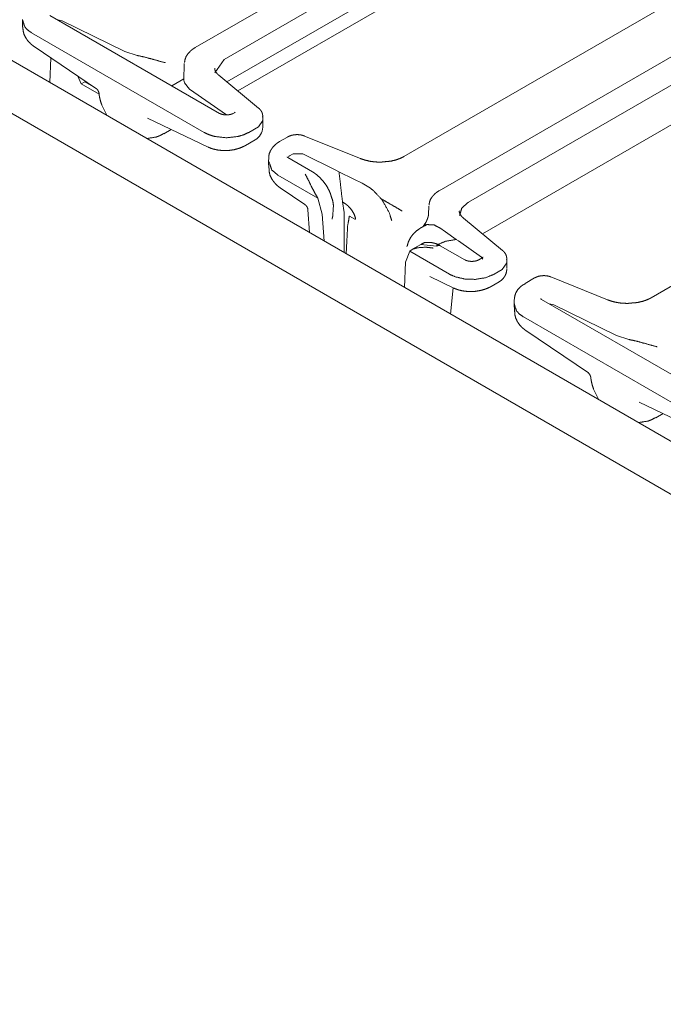
# Model space of a CAD drawing. Units: inches. Extents: x 1.11 to 9.84, y 2.79 to 7.44.
# Drawn here: x 8.1 to 8.42, y 3.64 to 4.13 of the extents above; entities that cross this region are included whole.
import ezdxf

# ---------------------------------------------------------------- set-up
doc = ezdxf.new("R2010")
doc.units = ezdxf.units.IN
doc.header["$MEASUREMENT"] = 0
doc.layers.add('1', color=7, linetype='Continuous', true_color=0xffffff)

msp = doc.modelspace()

# ---------------------------------------------------------------- linework, layer by layer
at = {"layer": '1', "color": 7, "linetype": 'Continuous', "lineweight": 13}
for p, q in [((9.37838, 3.33744), (7.66585, 4.32616)), ((9.40274, 3.34955), (7.70845, 4.32775)), ((8.385, 4.22809), (8.18388, 4.11197)), ((8.19818, 4.10611), (8.39725, 4.22105)), ((8.19965, 4.09502), (8.36623, 4.1912)), ((8.20506, 4.09056), (8.36158, 4.18092)), ((8.48321, 4.17139), (8.28714, 4.05819)), ((8.50653, 4.15792), (8.30454, 4.0413)), ((8.31905, 4.03556), (8.51878, 4.15088)), ((8.09851, 4.12583), (8.09862, 4.12213)), ((8.19593, 4.07951), (8.11207, 4.12792)), ((8.11818, 4.12521), (8.11584, 4.12575)), ((8.11818, 4.12521), (8.14908, 4.11004)), ((8.18831, 4.07009), (8.1031, 4.11929)), ((8.10431, 4.1125), (8.13521, 4.0916)), ((8.32593, 4.02001), (8.48311, 4.11075)), ((8.11215, 4.09467), (8.11265, 4.10686)), ((8.15527, 4.1081), (8.14908, 4.11004)), ((8.19818, 4.10611), (8.1936, 4.09959)), ((8.17853, 4.10409), (8.1783, 4.09586)), ((8.60474, 4.10122), (8.40931, 3.98839)), ((8.12762, 4.09416), (8.12591, 4.09789)), ((8.17832, 4.09654), (8.17238, 4.0931)), ((8.17837, 4.09586), (8.17857, 4.09465)), ((8.21529, 4.08213), (8.19568, 4.09829)), ((8.12941, 4.0951), (8.12762, 4.09416)), ((8.13647, 4.08905), (8.12762, 4.09416)), ((8.13373, 4.0926), (8.12941, 4.0951)), ((8.18115, 4.09152), (8.17857, 4.09465)), ((8.18115, 4.09152), (8.19942, 4.07875)), ((8.16028, 4.0772), (8.19038, 4.06282)), ((8.20333, 4.07982), (8.20278, 4.07951)), ((8.21739, 4.07598), (8.21733, 4.07813)), ((8.16851, 4.06945), (8.17212, 4.07154)), ((8.2104, 4.07009), (8.21519, 4.07285)), ((8.21739, 4.07598), (8.21519, 4.07285)), ((8.2173, 4.07266), (8.21739, 4.07584)), ((8.22955, 4.06782), (8.22564, 4.06557)), ((8.26561, 4.05716), (8.23803, 4.06831)), ((8.20885, 4.06366), (8.21355, 4.06637)), ((8.22029, 4.0577), (8.22023, 4.0556)), ((8.24191, 4.05061), (8.22978, 4.05761)), ((8.23057, 4.05856), (8.23006, 4.05819)), ((8.23057, 4.05856), (8.23232, 4.05954)), ((8.23712, 4.05951), (8.23232, 4.05954)), ((8.23712, 4.05951), (8.25337, 4.05151)), ((8.22023, 4.05536), (8.22027, 4.05249)), ((8.2445, 4.03764), (8.2248, 4.04902)), ((8.2248, 4.04902), (8.2248, 4.04902)), ((8.25337, 4.05151), (8.255, 4.0506)), ((8.26239, 4.04706), (8.255, 4.0506)), ((8.22595, 4.04271), (8.23817, 4.03445)), ((8.26239, 4.04706), (8.2665, 4.04503)), ((8.2665, 4.04503), (8.27054, 4.04253)), ((8.2445, 4.03764), (8.2428, 4.04079)), ((8.24677, 4.02972), (8.2445, 4.03764)), ((8.25677, 4.03583), (8.25752, 4.03056)), ((8.2584, 4.03468), (8.25677, 4.03583)), ((8.29937, 4.03367), (8.29926, 4.02955)), ((8.31904, 4.03556), (8.31905, 4.03556)), ((8.23967, 4.03188), (8.24051, 4.02056)), ((8.24775, 4.01638), (8.24677, 4.02972)), ((8.25752, 4.03056), (8.25752, 4.01074)), ((8.26017, 4.02878), (8.26287, 4.02722)), ((8.28615, 4.03129), (8.28618, 4.0313)), ((8.33586, 4.01181), (8.31655, 4.02774)), ((8.29747, 4.02484), (8.29667, 4.02362)), ((8.29761, 4.02398), (8.29817, 4.02441)), ((8.3077, 4.0209), (8.30481, 4.02291)), ((8.3077, 4.0209), (8.31289, 4.01717)), ((8.29545, 4.01475), (8.29104, 4.0122)), ((8.30322, 4.01395), (8.29545, 4.01475)), ((8.31721, 4.00714), (8.30509, 4.01413)), ((8.31289, 4.01717), (8.31404, 4.01648)), ((8.32545, 4.00852), (8.31404, 4.01648)), ((8.28997, 4.01139), (8.28791, 4.00597)), ((8.29174, 4.01254), (8.28997, 4.01139)), ((8.30967, 4.00002), (8.28997, 4.01139)), ((8.32613, 4.0074), (8.32545, 4.00852)), ((8.28732, 3.99354), (8.28791, 4.00597)), ((8.32583, 4.00815), (8.32407, 4.00714)), ((8.33802, 4.00559), (8.33573, 4.00231)), ((8.33802, 4.00559), (8.33796, 4.00772)), ((8.33802, 4.00289), (8.33802, 4.00551)), ((8.29986, 3.99886), (8.31179, 3.99316)), ((8.30967, 4.00002), (8.30967, 4.00002)), ((8.33573, 4.00231), (8.33177, 4.00002)), ((8.33177, 4.00002), (8.33177, 4.00002)), ((8.33573, 4.00231), (8.33573, 4.00231)), ((8.38778, 3.98736), (8.35978, 3.99868)), ((8.33026, 3.99401), (8.33418, 3.99627)), ((8.3517, 3.99821), (8.34697, 3.99548)), ((8.31018, 3.98034), (8.31139, 3.99335)), ((8.34158, 3.9855), (8.34169, 3.98179)), ((8.439, 3.93917), (8.35514, 3.98759)), ((8.36125, 3.98487), (8.3589, 3.98541)), ((8.36125, 3.98487), (8.39215, 3.9697)), ((8.43138, 3.92975), (8.34616, 3.97895)), ((8.34738, 3.97217), (8.37828, 3.95127)), ((8.39834, 3.96777), (8.39215, 3.9697)), ((8.40335, 3.93687), (8.43345, 3.92248)), ((8.41157, 3.92912), (8.41519, 3.93121))]:
    msp.add_line(p, q, dxfattribs=at)
msp.add_arc((8.2098, 4.07287), 0.0075, 300, 358.4053, dxfattribs=at)
for points, knots in [([(8.1031, 4.11929), (8.10108, 4.12071), (8.09965, 4.1223), (8.09856, 4.12577)], [0, 0, 0.299154, 0.558974, 1, 1]), ([(8.09875, 4.12221), (8.09886, 4.12044), (8.09926, 4.11877), (8.1001, 4.11695), (8.10124, 4.1153), (8.10265, 4.1138), (8.10431, 4.1125)], [0, 0, 0.151556, 0.298894, 0.470305, 0.643072, 0.8195, 1, 1]), ([(8.18388, 4.11197), (8.18279, 4.11128), (8.18181, 4.1105), (8.18045, 4.10911), (8.17942, 4.10752), (8.17891, 4.10611), (8.17866, 4.10459)], [0, 0, 0.136915, 0.270162, 0.476711, 0.677118, 0.836378, 1, 1]), ([(8.15527, 4.1081), (8.15899, 4.1073), (8.1635, 4.10606), (8.16856, 4.10467), (8.16912, 4.10454), (8.16915, 4.10453)], [0, 0, 0.265319, 0.591958, 0.957463, 0.997673, 1, 1]), ([(8.19568, 4.09829), (8.1951, 4.09882), (8.19462, 4.09933), (8.19395, 4.10026), (8.19363, 4.10111), (8.1936, 4.10151), (8.19366, 4.10188)], [0, 0, 0.181425, 0.343868, 0.6095, 0.818975, 0.912254, 1, 1]), ([(8.13518, 4.09157), (8.13532, 4.09149), (8.13547, 4.09138), (8.13596, 4.09072), (8.13628, 4.08995), (8.1363, 4.08982), (8.1363, 4.0897)], [0, 0, 0.071703, 0.153227, 0.52106, 0.888035, 0.946141, 1, 1]), ([(8.13638, 4.08969), (8.13653, 4.08831), (8.13678, 4.08695), (8.13723, 4.08522), (8.13781, 4.08352), (8.14045, 4.07833)], [0, 0, 0.113998, 0.227977, 0.374417, 0.521898, 1, 1]), ([(8.21723, 4.07764), (8.21729, 4.07797), (8.21732, 4.0783), (8.21719, 4.07928), (8.21682, 4.08021), (8.21634, 4.081), (8.21576, 4.08169), (8.21553, 4.08192), (8.21529, 4.08213)], [0, 0, 0.06575, 0.130453, 0.322244, 0.517917, 0.697581, 0.8749, 0.937257, 1, 1]), ([(8.20278, 4.07951), (8.20242, 4.07932), (8.20198, 4.07915), (8.20144, 4.07899), (8.20083, 4.07886), (8.20011, 4.07877), (8.19938, 4.07874), (8.19861, 4.07877), (8.19786, 4.07887), (8.19718, 4.07902), (8.19658, 4.07921), (8.19623, 4.07935), (8.19593, 4.07951)], [0, 0, 0.057849, 0.124233, 0.204221, 0.292024, 0.393064, 0.496633, 0.605353, 0.71138, 0.810625, 0.899296, 0.95279, 1, 1]), ([(8.20377, 4.08016), (8.20375, 4.08013), (8.20364, 4.08003), (8.20343, 4.07988), (8.20338, 4.07985), (8.20333, 4.07982)], [0, 0, 0.069887, 0.339096, 0.790176, 0.892236, 1, 1]), ([(8.15992, 4.06704), (8.16473, 4.06782), (8.16662, 4.06857), (8.16843, 4.06957)], [0, 0, 0.543561, 0.769844, 1, 1]), ([(8.2104, 4.07009), (8.20793, 4.06893), (8.20518, 4.0681), (8.19936, 4.06745), (8.19353, 4.0681), (8.19078, 4.06893), (8.18831, 4.07009)], [0, 0, 0.119137, 0.244472, 0.500018, 0.755494, 0.880863, 1, 1]), ([(8.23803, 4.06831), (8.23706, 4.06864), (8.23606, 4.06886), (8.23459, 4.06901), (8.2331, 4.06894), (8.23166, 4.06868), (8.23031, 4.06821), (8.22992, 4.06802), (8.22955, 4.06782)], [0, 0, 0.116475, 0.233029, 0.402136, 0.572733, 0.73975, 0.90236, 0.951277, 1, 1]), ([(8.19038, 4.06282), (8.19174, 4.06225), (8.19316, 4.06179), (8.19558, 4.0613), (8.19811, 4.0611), (8.20071, 4.06119), (8.20328, 4.06158), (8.20568, 4.06223), (8.20792, 4.06316), (8.20839, 4.0634), (8.20885, 4.06366)], [0, 0, 0.077122, 0.154892, 0.284061, 0.416345, 0.552388, 0.688069, 0.817974, 0.944609, 0.97234, 1, 1]), ([(8.22564, 4.06557), (8.22455, 4.06487), (8.22357, 4.0641), (8.22225, 4.06271), (8.22119, 4.06112), (8.22046, 4.05945), (8.22029, 4.05771), (8.22034, 4.05744), (8.22041, 4.05717)], [0, 0, 0.123273, 0.242512, 0.424808, 0.607325, 0.780975, 0.946872, 0.973259, 1, 1]), ([(8.22978, 4.05761), (8.22953, 4.05779), (8.22938, 4.0579), (8.22933, 4.05795)], [0, 0, 0.544077, 0.879355, 1, 1]), ([(8.2776, 4.05561), (8.27662, 4.05549), (8.27564, 4.05542), (8.27301, 4.05548), (8.27043, 4.05582), (8.26794, 4.05638), (8.26561, 4.05716)], [0, 0, 0.080407, 0.160804, 0.376531, 0.58975, 0.79911, 1, 1]), ([(8.28714, 4.05819), (8.28623, 4.0577), (8.28526, 4.05726), (8.28313, 4.05649), (8.28079, 4.05593), (8.27923, 4.05572), (8.2776, 4.05561)], [0, 0, 0.102816, 0.210521, 0.436707, 0.678702, 0.836508, 1, 1]), ([(8.22042, 4.0523), (8.22053, 4.0506), (8.22091, 4.04898), (8.22174, 4.04716), (8.22289, 4.0455), (8.2243, 4.044), (8.22595, 4.04271)], [0, 0, 0.148343, 0.292606, 0.465704, 0.640317, 0.818105, 1, 1]), ([(8.2248, 4.04902), (8.22177, 4.05151), (8.22044, 4.05559)], [0, 0, 0.477803, 1, 1]), ([(8.2428, 4.04079), (8.24136, 4.04339), (8.23958, 4.04709), (8.23834, 4.04941), (8.23833, 4.04945)], [0, 0, 0.304682, 0.726024, 0.996369, 1, 1]), ([(8.25117, 4.0385), (8.25074, 4.0399), (8.25019, 4.04126), (8.24895, 4.04355), (8.24742, 4.0457), (8.24569, 4.04765), (8.24383, 4.04931), (8.24288, 4.05), (8.24191, 4.05061)], [0, 0, 0.093636, 0.187656, 0.354937, 0.523692, 0.690615, 0.850801, 0.925984, 1, 1]), ([(8.255, 4.0506), (8.25553, 4.0464), (8.25613, 4.04089), (8.25678, 4.03583)], [0, 0, 0.284353, 0.656823, 1, 1]), ([(8.27054, 4.04253), (8.27194, 4.04139), (8.27588, 4.03726)], [0, 0, 0.24073, 1, 1]), ([(8.25228, 4.03387), (8.25197, 4.03617), (8.25117, 4.0385)], [0, 0, 0.485719, 1, 1]), ([(8.30454, 4.0413), (8.30347, 4.04061), (8.3025, 4.03984), (8.30118, 4.03847), (8.30019, 4.0369), (8.29974, 4.0356), (8.29952, 4.03421)], [0, 0, 0.140589, 0.277432, 0.48778, 0.692089, 0.8439, 1, 1]), ([(8.23815, 4.03444), (8.23862, 4.03407), (8.23901, 4.03363), (8.23938, 4.03302), (8.2396, 4.03235), (8.23963, 4.03211), (8.23963, 4.03186)], [0, 0, 0.193181, 0.384861, 0.614474, 0.839639, 0.919675, 1, 1]), ([(8.25228, 4.0339), (8.25189, 4.0286), (8.25158, 4.02728), (8.25156, 4.02723)], [0, 0, 0.791074, 0.991949, 1, 1]), ([(8.26287, 4.02722), (8.26295, 4.02719), (8.26303, 4.02719), (8.26308, 4.02722), (8.26312, 4.0273), (8.26315, 4.02747), (8.26308, 4.028), (8.26259, 4.02947), (8.26132, 4.0317), (8.25965, 4.03364), (8.2584, 4.03468)], [0, 0, 0.009422, 0.017541, 0.024297, 0.033589, 0.052237, 0.110132, 0.275788, 0.551558, 0.825898, 1, 1]), ([(8.27588, 4.03726), (8.27658, 4.03632), (8.27985, 4.03045), (8.28106, 4.02651)], [0, 0, 0.097907, 0.657436, 1, 1]), ([(8.28615, 4.03129), (8.28305, 4.03312), (8.2791, 4.03541), (8.27731, 4.03644), (8.27588, 4.03726)], [0, 0, 0.303055, 0.687118, 0.861024, 1, 1]), ([(8.31904, 4.03556), (8.31854, 4.03525), (8.31571, 4.03268), (8.31463, 4.02901)], [0, 0, 0.071524, 0.535445, 1, 1]), ([(8.25855, 4.01015), (8.25931, 4.02425), (8.26017, 4.02878)], [0, 0, 0.753795, 1, 1]), ([(8.29925, 4.02951), (8.29926, 4.02946), (8.29924, 4.02936), (8.29921, 4.0291), (8.29913, 4.02873), (8.29901, 4.02824), (8.29883, 4.02769), (8.29857, 4.02698), (8.29825, 4.02625), (8.29782, 4.02539), (8.29732, 4.02454), (8.29715, 4.02427), (8.29697, 4.024)], [0, 0, 0.007775, 0.025794, 0.069367, 0.132084, 0.215169, 0.31172, 0.435892, 0.569391, 0.729601, 0.892257, 0.946161, 1, 1]), ([(8.31655, 4.02774), (8.31597, 4.02827), (8.31549, 4.02877), (8.31482, 4.02971), (8.3145, 4.03055), (8.31447, 4.03096), (8.31453, 4.03133)], [0, 0, 0.181421, 0.343989, 0.609582, 0.818964, 0.912256, 1, 1]), ([(8.29817, 4.02441), (8.29779, 4.02464), (8.29761, 4.02475)], [0, 0, 0.687044, 1, 1]), ([(8.29817, 4.02441), (8.29859, 4.02455), (8.30197, 4.02438)], [0, 0, 0.114709, 1, 1]), ([(8.30197, 4.02438), (8.30204, 4.02436), (8.30481, 4.02291)], [0, 0, 0.025155, 1, 1]), ([(8.29531, 4.0228), (8.2934, 4.02151), (8.29177, 4.01997), (8.29038, 4.01815), (8.28935, 4.01613), (8.28899, 4.01501), (8.28874, 4.01385)], [0, 0, 0.200656, 0.39686, 0.595689, 0.793881, 0.896291, 1, 1]), ([(8.28858, 4.01392), (8.28855, 4.0138), (8.28852, 4.01372), (8.28851, 4.01368)], [0, 0, 0.481893, 0.818006, 1, 1]), ([(8.30151, 4.01296), (8.30146, 4.01297), (8.29796, 4.01338), (8.29381, 4.01311), (8.29174, 4.01254)], [0, 0, 0.005367, 0.362324, 0.782592, 1, 1]), ([(8.30509, 4.01413), (8.30395, 4.01473), (8.3028, 4.0152), (8.30095, 4.01564), (8.29904, 4.01578), (8.29722, 4.01562), (8.29567, 4.01487), (8.29565, 4.01485)], [0, 0, 0.129807, 0.255158, 0.446723, 0.639803, 0.823756, 0.99733, 1, 1]), ([(8.3032, 4.01441), (8.30767, 4.0163), (8.31289, 4.01717)], [0, 0, 0.47806, 1, 1]), ([(8.30509, 4.01413), (8.30423, 4.0143), (8.30322, 4.01395)], [0, 0, 0.449226, 1, 1]), ([(8.32628, 4.00849), (8.32625, 4.00846), (8.32614, 4.00836), (8.32593, 4.00821), (8.32588, 4.00818), (8.32583, 4.00815)], [0, 0, 0.070405, 0.338988, 0.789056, 0.892294, 1, 1]), ([(8.33786, 4.00717), (8.33792, 4.00751), (8.33795, 4.00784), (8.33782, 4.00885), (8.33745, 4.00982), (8.33696, 4.01063), (8.33636, 4.01136), (8.33612, 4.01159), (8.33586, 4.01181)], [0, 0, 0.064701, 0.128262, 0.319781, 0.515298, 0.6949, 0.87224, 0.935848, 1, 1]), ([(8.32407, 4.00714), (8.3237, 4.00695), (8.32327, 4.00678), (8.32272, 4.00662), (8.32211, 4.00649), (8.3214, 4.0064), (8.32067, 4.00637), (8.3199, 4.0064), (8.31915, 4.00649), (8.31846, 4.00665), (8.31786, 4.00683), (8.31751, 4.00698), (8.31721, 4.00714)], [0, 0, 0.057848, 0.124251, 0.204221, 0.292033, 0.393071, 0.496635, 0.605353, 0.71137, 0.810624, 0.899294, 0.952764, 1, 1]), ([(8.33177, 4.00002), (8.32749, 3.99831), (8.32244, 3.99748), (8.31721, 3.99764), (8.31237, 3.99879), (8.30967, 4.00002)], [0, 0, 0.201315, 0.424511, 0.653382, 0.870689, 1, 1]), ([(8.33418, 3.99627), (8.33528, 3.99704), (8.33621, 3.99797), (8.33697, 3.99904), (8.33753, 4.00021), (8.33784, 4.00136), (8.33796, 4.00257)], [0, 0, 0.175251, 0.346576, 0.517103, 0.687349, 0.841775, 1, 1]), ([(8.35978, 3.99868), (8.35883, 3.999), (8.35784, 3.99922), (8.35643, 3.99934), (8.35499, 3.99927), (8.35361, 3.999), (8.35233, 3.99853), (8.35201, 3.99838), (8.3517, 3.99821)], [0, 0, 0.120629, 0.241225, 0.411836, 0.583839, 0.752064, 0.915982, 0.958055, 1, 1]), ([(8.31179, 3.99316), (8.31315, 3.99259), (8.31457, 3.99214), (8.31699, 3.99165), (8.31951, 3.99145), (8.32211, 3.99154), (8.32468, 3.99193), (8.32708, 3.99258), (8.32932, 3.99351), (8.32979, 3.99375), (8.33026, 3.99401)], [0, 0, 0.077136, 0.154929, 0.283998, 0.416232, 0.552274, 0.687914, 0.817903, 0.944583, 0.972332, 1, 1]), ([(8.34713, 3.99535), (8.34576, 3.99461), (8.34457, 3.99372), (8.34329, 3.99231), (8.34236, 3.9907), (8.3419, 3.98925), (8.34172, 3.98769)], [0, 0, 0.157471, 0.307449, 0.500094, 0.687884, 0.841743, 1, 1]), ([(8.34705, 3.99552), (8.34701, 3.9955), (8.34697, 3.99548)], [0, 0, 0.504034, 1, 1]), ([(8.34616, 3.97895), (8.34415, 3.98038), (8.34271, 3.98197), (8.34162, 3.98544)], [0, 0, 0.29925, 0.558993, 1, 1]), ([(8.35514, 3.98759), (8.35488, 3.98777), (8.35473, 3.98788), (8.35469, 3.98793)], [0, 0, 0.545054, 0.879307, 1, 1]), ([(8.35514, 3.98759), (8.35511, 3.98761), (8.35507, 3.98762)], [0, 0, 0.497689, 1, 1]), ([(8.39977, 3.98581), (8.39879, 3.98569), (8.39782, 3.98562), (8.39518, 3.98568), (8.3926, 3.98602), (8.39011, 3.98658), (8.38778, 3.98736)], [0, 0, 0.080407, 0.160804, 0.37653, 0.589753, 0.799047, 1, 1]), ([(8.40931, 3.98839), (8.40841, 3.9879), (8.40743, 3.98746), (8.4053, 3.98669), (8.40296, 3.98613), (8.4014, 3.98592), (8.39977, 3.98581)], [0, 0, 0.102881, 0.210578, 0.436747, 0.678724, 0.836439, 1, 1]), ([(8.34182, 3.98187), (8.34193, 3.98011), (8.34233, 3.97844), (8.34316, 3.97662), (8.34431, 3.97496), (8.34572, 3.97346), (8.34738, 3.97217)], [0, 0, 0.151555, 0.298927, 0.470307, 0.643073, 0.819501, 1, 1]), ([(8.39834, 3.96776), (8.40206, 3.96697), (8.40657, 3.96573), (8.41162, 3.96434), (8.41219, 3.9642), (8.41222, 3.9642)], [0, 0, 0.26536, 0.591981, 0.957466, 0.997673, 1, 1]), ([(8.37825, 3.95123), (8.37839, 3.95116), (8.37853, 3.95105), (8.37903, 3.95038), (8.37935, 3.94962), (8.37936, 3.94949), (8.37936, 3.94937)], [0, 0, 0.07169, 0.153199, 0.520966, 0.887875, 0.94597, 1, 1]), ([(8.37945, 3.94936), (8.3796, 3.94798), (8.37985, 3.94661), (8.3803, 3.94489), (8.38088, 3.94319), (8.38352, 3.938)], [0, 0, 0.113997, 0.228009, 0.374418, 0.521898, 1, 1]), ([(8.40298, 3.92671), (8.4078, 3.92749), (8.40969, 3.92823), (8.4115, 3.92924)], [0, 0, 0.543604, 0.769905, 1, 1])]:
    msp.add_open_spline(points, degree=1, knots=knots, dxfattribs=at)
for points in [[(8.29753, 4.02411), (8.29535, 4.02288)], [(8.34163, 3.98758), (8.34159, 3.98544)]]:
    msp.add_open_spline(points, degree=1, dxfattribs=at)

doc.saveas('drawing.dxf')
